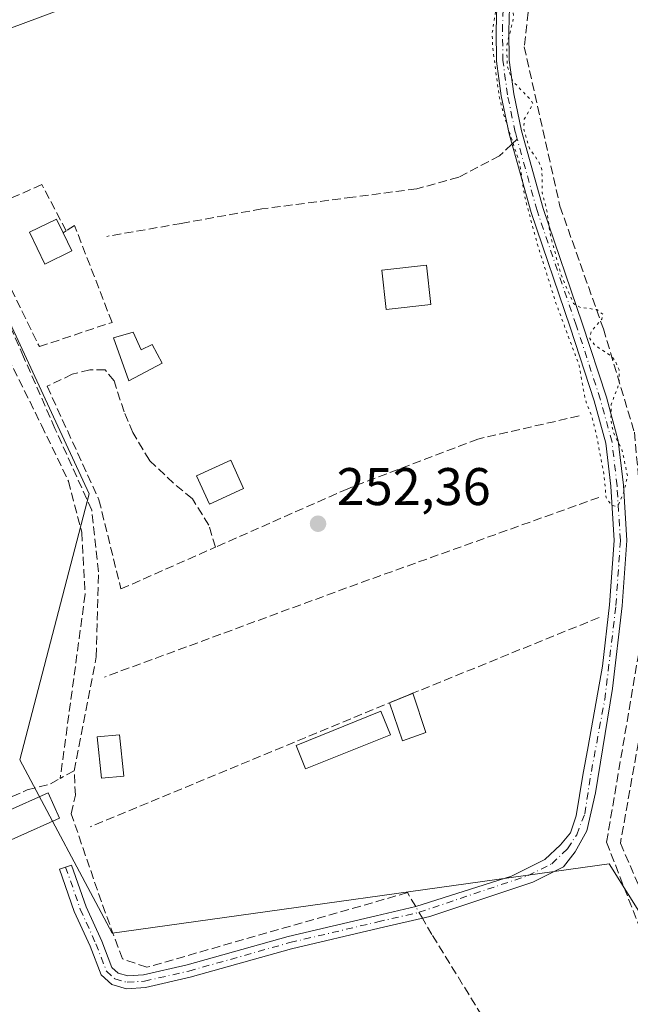
# Model space of a CAD drawing. Units: metres. Extents: x 615449 to 618934, y 4657655 to 4660037.
# Drawn here: x 617146 to 617262, y 4658160 to 4658346 of the extents above; entities that cross this region are included whole.
import ezdxf

# ---------------------------------------------------------------- set-up
doc = ezdxf.new("R2010")
doc.units = ezdxf.units.M
doc.header["$MEASUREMENT"] = 0
for name, pattern in [('DGN Style 3', [2.307223458686699, 1.648016756204785, -0.6592067024819142]), ('DGN Style 4', [2.6384748266838614, 1.318413404963828, -0.6592067024819142, 0.001648016756204785, -0.6592067024819142]), ('DGN Style 5', [1.1536117293433497, 0.4944050268614355, -0.6592067024819142])]:
    doc.linetypes.add(name, pattern=pattern)
for name, color, linetype, lineweight in [('Camino Cxs', 7, 'Continuous', 0), ('Camino eje', 30, 'DGN Style 4', 13), ('Corriente artificial lineal', 4, 'DGN Style 3', 13), ('Corriente artificial lineal oculto', 135, 'DGN Style 4', 13), ('Cultivos herbáceos CxS', 92, 'Continuous', 0), ('Curva de nivel auxiliar depresión', 30, 'DGN Style 5', 0), ('Edificación ligera', 1, 'Continuous', 0), ('Edificación ligera Cxs', 1, 'Continuous', 0), ('Huerta CxS', 92, 'Continuous', 0), ('Muro lineal', 1, 'DGN Style 3', 13), ('Punto de cota en terreno', 7, 'Continuous', 0), ('Rótulo de punto de cota en terreno', 7, 'Continuous', 0), ('Senda', 7, 'DGN Style 3', 0), ('Senda no paivmentada conexión', 7, 'DGN Style 3', 0), ('Suelo desnudo CxS', 253, 'Continuous', 0), ('Vía pecuaria CxS', 92, 'Continuous', 13)]:
    doc.layers.add(name, color=color, linetype=linetype, lineweight=lineweight)
doc.styles.add('Style-Arial', font='txt')

# ---------------------------------------------------------------- blocks, each defined once
blk = doc.blocks.new('*U7')
at = {"layer": 'Cultivos herbáceos CxS', "color": 92, "linetype": 'Continuous', "lineweight": 0}
blk.add_polyline3d([(617043.6161000002, 4658317.7411, 252.5982999999979), (617107.0368999997, 4658177.777899999, 252.0265999999974), (617087.3547, 4658162.469500001, 252.199099999998), (617207.6355, 4658050.9363, 252.2188000000024), (617277.6171000004, 4658083.7401, 252.5334000000003), (617284.1778999995, 4658072.805500001, 252.5976999999984), (617314.7949000001, 4658092.4879, 252.0660000000062), (617306.0471000001, 4658109.983300001, 252.3503000000055), (617365.0941000005, 4658149.347899999, 252.3138000000035), (617349.7855000002, 4658186.5255, 252.3319000000047), (617279.8041000003, 4658151.534700001, 252.1542000000045), (617257.9347000001, 4658186.5255, 252.340400000001), (617163.8970999997, 4658173.404100001, 252.696299999996), (617146.4017000003, 4658206.207900001, 252.3239999999932), (617159.5231, 4658256.507099999, 252.5292999999947), (617117.9715, 4658346.1711, 253.0984000000026), (617052.3639000002, 4658330.862700001, 252.546199999997)], dxfattribs=at)
blk = doc.blocks.new('*U12')
at = {"layer": 'Huerta CxS', "color": 92, "linetype": 'Continuous', "lineweight": 0}
blk.add_polyline3d([(617052.3639000002, 4658330.862700001, 252.546199999997), (617117.9715, 4658346.1711, 253.0984000000026), (617159.5231, 4658256.507099999, 252.5292999999947), (617146.4017000003, 4658206.207900001, 252.3239999999932), (617163.8970999997, 4658173.404100001, 252.696299999996), (617257.9347000001, 4658186.5255, 252.340400000001), (617279.8041000003, 4658151.534700001, 252.1542000000045), (617349.7855000002, 4658186.5255, 252.3319000000047), (617365.0941000005, 4658149.347899999, 252.3138000000035), (617306.0471000001, 4658109.983300001, 252.3503000000055), (617314.7949000001, 4658092.4879, 252.0660000000062), (617284.1778999995, 4658072.805500001, 252.5976999999984), (617277.6171000004, 4658083.7401, 252.5334000000003), (617207.6355, 4658050.9363, 252.2188000000024), (617087.3547, 4658162.469500001, 252.199099999998), (617107.0368999997, 4658177.777899999, 252.0265999999974), (617043.6161000002, 4658317.7411, 252.5982999999979)], dxfattribs=at)
blk = doc.blocks.new('5PATER')
at = {"layer": 'Suelo desnudo CxS', "linetype": 'Continuous', "lineweight": 0}
h = blk.add_hatch(color=51, dxfattribs=at)
edge = h.paths.add_edge_path()
edge.add_ellipse((0, 0), major_axis=(-0.1095731443231308, -0.1110710700762829), ratio=0.9994222409660322, start_angle=0, end_angle=360)

msp = doc.modelspace()

# ---------------------------------------------------------------- linework, layer by layer
at = {"layer": 'Camino Cxs', "color": 7, "linetype": 'Continuous', "lineweight": 0}
msp.add_polyline3d([(617239.1303000003, 4658350.976100001, 252.9804000000004), (617238.9221000001, 4658344.104900001, 253.6126999999979), (617239.0261000004, 4658338.5921, 253.834400000007), (617239.8580999998, 4658332.2477, 253.3049000000028), (617241.3224999999, 4658325.239900001, 253.4358999999968), (617245.4301000005, 4658310.4943, 252.6824999999953), (617252.8300999999, 4658288.823100001, 252.4820999999938), (617257.3926999997, 4658274.817100001, 252.9625999999989), (617259.6469000002, 4658266.551899999, 252.6146000000008), (617260.6135, 4658258.174500001, 252.4459000000061), (617261.2550999997, 4658247.692700001, 252.5078999999969), (617260.4011000004, 4658235.308700001, 253.3649000000005), (617258.5543000001, 4658219.702500001, 252.5388999999996), (617255.3492000002, 4658199.951900001, 252.5843000000023), (617253.6955000004, 4658192.742000001, 252.8500000000058), (617251.5126999998, 4658188.7733, 253.1883999999991), (617249.2637, 4658185.929, 254.0164999999979), (617243.5091000004, 4658183.0185, 257.465200000006), (617223.9736000003, 4658176.5668, 258.0528999999952), (617214.3936999999, 4658174.350299999, 253.891300000003), (617197.8054999998, 4658170.4409, 252.8028999999952), (617178.6453, 4658165.042300001, 253.5525000000052), (617170.1612999998, 4658163.109300001, 252.8935999999958), (617166.5849000001, 4658162.878500001, 252.7695999999996), (617163.7773000002, 4658163.644099999, 252.991399999999), (617161.7720999997, 4658165.515699999, 252.9498000000021), (617159.6737000003, 4658170.927300001, 252.8702999999951), (617156.7015000005, 4658177.5087, 253.4063000000024), (617153.9319000002, 4658185.497500001, 254.7654000000039), (617156.1995000001, 4658186.283700001, 255.3910999999935), (617158.9335000003, 4658178.397500001, 254.0722999999998), (617161.8879000006, 4658171.855699999, 252.9728000000032), (617163.8110999997, 4658166.895500001, 252.9395999999979), (617164.9811000006, 4658165.803500001, 252.9545000000071), (617166.8300999999, 4658165.2993, 252.9168000000063), (617169.8152999999, 4658165.491900001, 252.9496999999974), (617178.0528999995, 4658167.368899999, 253.0783999999985), (617197.2045, 4658172.765100001, 252.8466000000044), (617213.8479000004, 4658176.6875, 254.7489999999962), (617221.3087999999, 4658178.413699999, 254.972299999994), (617239.4741000002, 4658184.142999999, 256.6781000000047), (617245.7580000004, 4658187.318, 253.2468999999983), (617248.7346000001, 4658190.096200001, 252.984500000006), (617250.5866, 4658192.345100001, 252.7967000000062), (617251.7111000001, 4658195.586300001, 252.6833000000042), (617252.9678999997, 4658203.259199999, 252.5485999999946), (617253.9600999998, 4658208.6832, 252.5234000000055), (617256.6335000005, 4658223.8935, 252.6806999999972), (617258.0109000001, 4658235.532500001, 252.7091999999975), (617258.8501000004, 4658247.701900001, 252.6123999999982), (617258.2219000002, 4658257.963500001, 252.6033000000025), (617257.2834999999, 4658266.096100001, 252.6251000000047), (617255.0926999999, 4658274.1293, 252.8448000000062), (617250.5532999998, 4658288.0637, 252.5329999999958), (617243.1366999998, 4658309.7839, 252.6300000000047), (617238.9892999995, 4658324.671900001, 252.8573000000033), (617237.4902999997, 4658331.845699999, 252.6867000000057), (617236.6290999996, 4658338.412900001, 253.0084000000061), (617236.5214999998, 4658344.1187, 252.9159000000073), (617236.7364999996, 4658351.217499999, 252.6420999999973)], dxfattribs=at)
msp.add_polyline3d([(617239.1303000003, 4658350.976100001, 252.9804000000004), (617238.9221000001, 4658344.104900001, 253.6126999999979), (617239.0261000004, 4658338.5921, 253.834400000007), (617239.8580999998, 4658332.2477, 253.3049000000028), (617241.3224999999, 4658325.239900001, 253.4358999999968), (617245.4301000005, 4658310.4943, 252.6824999999953), (617252.8300999999, 4658288.823100001, 252.4820999999938), (617257.3926999997, 4658274.817100001, 252.9625999999989), (617259.6469000002, 4658266.551899999, 252.6146000000008), (617260.6135, 4658258.174500001, 252.4459000000061), (617261.2550999997, 4658247.692700001, 252.5078999999969), (617260.4011000004, 4658235.308700001, 253.3649000000005), (617258.5543000001, 4658219.702500001, 252.5388999999996), (617255.3492000002, 4658199.951900001, 252.5843000000023), (617253.6955000004, 4658192.742000001, 252.8500000000058), (617251.5126999998, 4658188.7733, 253.1883999999991), (617249.2637, 4658185.929, 254.0164999999979), (617243.5091000004, 4658183.0185, 257.465200000006), (617223.9736000003, 4658176.5668, 258.0528999999952), (617214.3936999999, 4658174.350299999, 253.891300000003), (617197.8054999998, 4658170.4409, 252.8028999999952), (617178.6453, 4658165.042300001, 253.5525000000052), (617170.1612999998, 4658163.109300001, 252.8935999999958), (617166.5849000001, 4658162.878500001, 252.7695999999996), (617163.7773000002, 4658163.644099999, 252.991399999999), (617161.7720999997, 4658165.515699999, 252.9498000000021), (617159.6737000003, 4658170.927300001, 252.8702999999951), (617156.7015000005, 4658177.5087, 253.4063000000024), (617153.9319000002, 4658185.497500001, 254.7654000000039), (617156.1995000001, 4658186.283700001, 255.3910999999935), (617158.9335000003, 4658178.397500001, 254.0722999999998), (617161.8879000006, 4658171.855699999, 252.9728000000032), (617163.8110999997, 4658166.895500001, 252.9395999999979), (617164.9811000006, 4658165.803500001, 252.9545000000071), (617166.8300999999, 4658165.2993, 252.9168000000063), (617169.8152999999, 4658165.491900001, 252.9496999999974), (617178.0528999995, 4658167.368899999, 253.0783999999985), (617197.2045, 4658172.765100001, 252.8466000000044), (617213.8479000004, 4658176.6875, 254.7489999999962), (617221.3087999999, 4658178.413699999, 254.972299999994), (617239.4741000002, 4658184.142999999, 256.6781000000047), (617245.7580000004, 4658187.318, 253.2468999999983), (617248.7346000001, 4658190.096200001, 252.984500000006), (617250.5866, 4658192.345100001, 252.7967000000062), (617251.7111000001, 4658195.586300001, 252.6833000000042), (617252.9678999997, 4658203.259199999, 252.5485999999946), (617253.9600999998, 4658208.6832, 252.5234000000055), (617256.6335000005, 4658223.8935, 252.6806999999972), (617258.0109000001, 4658235.532500001, 252.7091999999975), (617258.8501000004, 4658247.701900001, 252.6123999999982), (617258.2219000002, 4658257.963500001, 252.6033000000025), (617257.2834999999, 4658266.096100001, 252.6251000000047), (617255.0926999999, 4658274.1293, 252.8448000000062), (617250.5532999998, 4658288.0637, 252.5329999999958), (617243.1366999998, 4658309.7839, 252.6300000000047), (617238.9892999995, 4658324.671900001, 252.8573000000033), (617237.4902999997, 4658331.845699999, 252.6867000000057), (617236.6290999996, 4658338.412900001, 253.0084000000061), (617236.5214999998, 4658344.1187, 252.9159000000073), (617236.7364999996, 4658351.217499999, 252.6420999999973)], dxfattribs=at)
at = {"layer": 'Camino eje', "color": 30, "linetype": 'DGN Style 4', "lineweight": 13}
for points in [[(617240.5251000002, 4658323.630899999, 252.9775999999983), (617240.1558999997, 4658324.955900001, 253.1288999999961), (617238.6743000001, 4658332.046700001, 252.9989999999962), (617237.8277000004, 4658338.502499999, 253.2685999999958), (617237.7216999996, 4658344.1117, 253.1055999999953), (617237.9335000003, 4658351.096700001, 252.7519999999931), (617239.5208999999, 4658360.304300001, 252.7109000000055), (617240.5793000003, 4658369.829299999, 252.6217000000034), (617240.2616999998, 4658378.5077, 252.7872999999963), (617239.3092999998, 4658383.058499999, 252.6294999999955), (617237.4042999997, 4658387.397700001, 252.619200000001), (617235.3998999996, 4658391.571900001, 252.6551999999938)], [(617155.0657000003, 4658185.890500001, 255.0941000000021), (617157.8174999999, 4658177.9531, 253.8649000000005), (617160.7807, 4658171.3915, 252.9164000000019), (617162.7917, 4658166.205499999, 252.9401999999973), (617164.3790999996, 4658164.723900001, 252.954700000002), (617166.7074999996, 4658164.0889, 252.8390999999974), (617169.9883000003, 4658164.3005, 252.9168000000063), (617178.3491000002, 4658166.205499999, 253.3016999999964), (617197.5050999997, 4658171.6031, 252.8395000000019), (617214.1209000006, 4658175.5189, 254.3016999999964), (617221.9386, 4658177.3277, 255.726999999999), (617242.5829999996, 4658184.2753, 256.5017999999982), (617247.0809000004, 4658186.524300001, 253.7574000000022), (617250.0575000001, 4658189.368600001, 253.0865000000049), (617251.7773000002, 4658192.014400001, 252.8453000000009), (617253.2986000003, 4658195.983200001, 252.6852999999974), (617254.5554000001, 4658203.9868, 252.5647000000026), (617257.0893000001, 4658217.5349, 252.5234999999957), (617259.2059000004, 4658235.420700001, 253.0243999999948), (617260.0526999999, 4658247.6973, 252.5601000000024), (617259.4177000001, 4658258.0691, 252.5246000000043), (617258.4650999998, 4658266.324100001, 252.6202999999951), (617256.2427000003, 4658274.473300001, 252.9104999999981), (617251.6917000003, 4658288.443299999, 252.4961000000039), (617244.2834999999, 4658310.1391, 252.670100000003), (617240.5251000002, 4658323.630899999, 252.9775999999983)]]:
    msp.add_polyline3d(points, dxfattribs=at)
at = {"layer": 'Corriente artificial lineal', "color": 4, "linetype": 'DGN Style 3', "lineweight": 13, "extrusion": (0.01123418728885888, 0.006244039244402778, 0.9999173990934818), "elevation": 36271.68338808371, "flags": 128}
msp.add_lwpolyline([(617114.9065917581, 4658068.453617742), (617112.2543209777, 4658066.979589005)], dxfattribs=at)
at = {"layer": 'Corriente artificial lineal', "color": 4, "linetype": 'DGN Style 3', "lineweight": 13}
for points in [[(617246.2303999999, 4658390.505899999, 252.6420000000071), (617246.6501000002, 4658384.340100001, 252.3850999999995), (617241.8601000002, 4658341.140100001, 252.1410999999935), (617248.6101000002, 4658310.960100001, 252.3056999999972), (617256.8300999999, 4658287.720100001, 252.1621000000014), (617262.7001, 4658268.200099999, 252.0497999999934), (617265.2401000002, 4658240.440099999, 252.1098999999958), (617265.0601000005, 4658235.460100001, 252.2272999999986), (617257.4301000005, 4658190.590100001, 252.2333000000072), (617268.6901000004, 4658161.5801, 252.4165999999968), (617280.1700999998, 4658145.600099999, 252.3064000000013), (617286.3112000005, 4658135.0352, 252.5917000000045), (617292.3965999996, 4658123.658100001, 252.1508000000031), (617299.5000999998, 4658108.9001, 252.219299999997), (617310.6901000004, 4658097.390100001, 251.9732999999979), (617345.0100999996, 4658073.520099999, 251.9873999999982), (617367.7001, 4658055.100099999, 252.0696999999927), (617380.6223999998, 4658042.991900001, 251.9412000000011)], [(617156.6901000004, 4658204.130100001, 252.4410000000062), (617160.8699000003, 4658225.706800001, 252.7452999999951), (617161.2933, 4658241.793500001, 252.6389999999956), (617160.0232999995, 4658253.4351, 252.6138999999966), (617153.0382000003, 4658268.886800001, 252.6154999999999), (617147.1116000004, 4658282.433499999, 252.485400000005), (617134.8349000001, 4658310.373600001, 252.5529999999999), (617120.6531999996, 4658335.562000001, 252.9667999999947), (617116.0859000003, 4658341.050100001, 253.2152999999962)], [(616943.5601000005, 4658278.890100001, 252.5276000000013), (616969.0701000001, 4658292.140100001, 252.5385999999999), (616983.1300999997, 4658298.450099999, 252.5733999999939), (617012.2001, 4658307.420100001, 252.4550000000018), (617103.8901000004, 4658329.790100001, 252.6193000000058), (617111.4401000004, 4658332.360099999, 252.7174999999988), (617114.1401000004, 4658332.8201, 252.8522999999986), (617118.3247999996, 4658333.2336, 253.0066999999981), (617122.3465, 4658326.248600001, 252.4815999999992), (617138.0099, 4658294.710200001, 252.6342000000004), (617150.4982000003, 4658269.5218, 252.6211000000039), (617155.5782000005, 4658258.9385, 252.4986000000063), (617158.1182000004, 4658249.2018, 252.5146999999997), (617158.7532000003, 4658237.5601, 252.5969000000041), (617154.0380999995, 4658202.656099999, 252.4799999999959)], [(617191.1901000004, 4658037.9001, 252.1021999999939), (617199.5800999999, 4658051.090100001, 252.2571999999927), (617199.7200999996, 4658052.170100001, 252.2495000000054), (617198.1501000002, 4658056.100099999, 252.2268999999942), (617192.6001000004, 4658059.100099999, 252.2617999999929), (617131.9301000005, 4658113.440099999, 252.3029999999999), (617108.6700999998, 4658138.970100001, 252.2299000000057), (617096.0500999996, 4658151.040100001, 252.216499999995), (617094.8800999997, 4658153.5701, 252.2116999999998), (617094.4401000004, 4658164.130100001, 252.1405999999988), (617096.8300999999, 4658169.210100001, 252.103099999993), (617120.9700999996, 4658187.840100001, 252.2335000000021), (617134.3800999997, 4658194.590100001, 252.5730999999942), (617147.7901, 4658200.4801, 252.3025000000052), (617152.2100999998, 4658201.640100001, 252.4809999999998), (617154.0380999995, 4658202.656099999, 252.4799999999959)], [(617221.3087999999, 4658178.413699999, 252.7436000000016), (617219.7742, 4658181.0595, 252.516300000003), (617170.4029000001, 4658166.9307, 252.6395000000048), (617165.7991000004, 4658168.518200001, 252.6591999999946), (617161.8304000003, 4658179.313200001, 252.6364000000031), (617156.1153999995, 4658195.982000001, 252.5326000000059), (617156.9090999998, 4658199.474500001, 252.5097999999998), (617156.6901000004, 4658204.130100001, 252.4410000000062)], [(617392.5535000004, 4657902.8881, 253.070200000002), (617384.1519999999, 4657919.676100001, 252.4279999999999), (617382.5100999996, 4657922.130100001, 252.4695000000065), (617361.7701000003, 4657959.340100001, 252.4235999999946), (617334.4901000002, 4657994.3301, 252.4094999999943), (617321.1700999998, 4658010.950099999, 252.8022000000055), (617318.0100999996, 4658014.960100001, 252.7611000000034), (617311.6201, 4658024.970100001, 252.6989000000031), (617280.2500999998, 4658079.420100001, 252.5819000000047), (617265.3356, 4658106.7643, 252.4193999999989), (617224.3779999996, 4658173.121900001, 252.7290000000066), (617222.5685000002, 4658176.241699999, 252.8301999999967)]]:
    msp.add_polyline3d(points, dxfattribs=at)
at = {"layer": 'Corriente artificial lineal oculto', "color": 135, "linetype": 'DGN Style 4', "lineweight": 13, "extrusion": (-0.01729343108703155, 0.02981768064817149, 0.9994057450115053), "elevation": 128474.7955785873, "flags": 128}
msp.add_lwpolyline([(-2870931.166358457, -3717636.093898904), (-2870931.166358457, -3717638.606253904)], dxfattribs=at)
at = {"layer": 'Cultivos herbáceos CxS', "color": 92, "linetype": 'Continuous', "lineweight": 0}
msp.add_polyline3d([(617043.6161000002, 4658317.7411, 252.5982999999979), (617107.0368999997, 4658177.777899999, 252.0265999999974), (617087.3547, 4658162.469500001, 252.199099999998), (617207.6355, 4658050.9363, 252.2188000000024), (617277.6171000004, 4658083.7401, 252.5334000000003), (617284.1778999995, 4658072.805500001, 252.5976999999984), (617314.7949000001, 4658092.4879, 252.0660000000062), (617306.0471000001, 4658109.983300001, 252.3503000000055), (617365.0941000005, 4658149.347899999, 252.3138000000035), (617349.7855000002, 4658186.5255, 252.3319000000047), (617279.8041000003, 4658151.534700001, 252.1542000000045), (617257.9347000001, 4658186.5255, 252.340400000001), (617163.8970999997, 4658173.404100001, 252.696299999996), (617146.4017000003, 4658206.207900001, 252.3239999999932), (617159.5231, 4658256.507099999, 252.5292999999947), (617117.9715, 4658346.1711, 253.0984000000026), (617052.3639000002, 4658330.862700001, 252.546199999997)], dxfattribs=at)
at = {"layer": 'Curva de nivel auxiliar depresión', "color": 30, "linetype": 'DGN Style 5', "lineweight": 0, "elevation": 252.5, "flags": 128}
msp.add_lwpolyline([(616949.5447000006, 4658562.568399999), (616949.6600000003, 4658562.1501), (616952.0599999996, 4658556.1801), (616953.7000000002, 4658550.610099999), (616956.9500000002, 4658543.7401), (616962.1600000003, 4658531.0001), (616965.4699999997, 4658525.370100001), (616968.25, 4658519.720100001), (616972.4699999997, 4658514.2301), (616974.5099999999, 4658512.5701), (616976.3799999999, 4658512.190099999), (616977.8600000005, 4658512.8301), (616979.4600000001, 4658514.7401), (616979.8499999996, 4658516.4801), (616978.1600000003, 4658522.130100001), (616978, 4658523.780099999), (616978.2199999997, 4658524.6501), (616981.2800000003, 4658521.860099999), (616983.2300000006, 4658517.520099999), (616983.9900000002, 4658516.8301), (616985.3099999996, 4658516.890100001), (616989.2199999997, 4658518.300100001), (616995.9000000004, 4658519.670100001), (617004.3899999997, 4658523.800100001), (617018.1500000004, 4658532.520099999), (617019.4100000003, 4658534.170100001), (617019.0599999996, 4658537.5001), (617019.3399999999, 4658539.3101), (617019.7800000003, 4658540.3301), (617020.7300000006, 4658541.360099999), (617021.5800000001, 4658541.620100001), (617022.4299999997, 4658541.370100001), (617025.0099999999, 4658539.2401), (617026.8799999999, 4658538.520099999), (617028.0199999996, 4658538.800100001), (617030.4699999997, 4658540.9001), (617031.9500000002, 4658540.710100001), (617033.8499999996, 4658539.380100001), (617034.5300000003, 4658537.960100001), (617034.0800000001, 4658535.600099999), (617032.4600000001, 4658532.5001), (617032.8499999996, 4658530.940099999), (617041.4900000002, 4658519.4901), (617052.5499999998, 4658507.800100001), (617058.3799999999, 4658498.300100001), (617062.3499999996, 4658490.850099999), (617069.6100000005, 4658472.720100001), (617070.5499999998, 4658469.0601), (617071.5599999996, 4658462.720100001), (617074.1500000004, 4658454.0601), (617076.3300000001, 4658449.550100001), (617079.6500000004, 4658444.540100001), (617081.8399999999, 4658442.2501), (617082.4199999999, 4658440.5601), (617082.8700000001, 4658440.300100001), (617083.6399999997, 4658440.470100001), (617085.29, 4658441.5601), (617085.8600000005, 4658442.710100001), (617086.1399999997, 4658444.9801), (617086.6799999997, 4658445.9001), (617088.4400000004, 4658447.540100001), (617090.6500000004, 4658448.920100001), (617093.2100000001, 4658450.0701), (617093.7999999998, 4658450.0701), (617094.0099999999, 4658449.7501), (617093.4199999999, 4658448.380100001), (617090.4400000004, 4658444.700099999), (617090.2999999998, 4658443.960100001), (617090.9299999997, 4658443.860099999), (617093.7699999996, 4658445.630100001), (617097.6600000003, 4658449.610099999), (617101.6600000003, 4658450.3301), (617104.79, 4658452.620100001), (617110.4100000003, 4658455.7601), (617111.8899999997, 4658455.540100001), (617112.7199999997, 4658454.6801), (617115.04, 4658449.590100001), (617118.2699999996, 4658440.1501), (617119.5999999996, 4658433.800100001), (617121.2800000003, 4658429.920100001), (617124.3300000001, 4658420.940099999), (617125.3300000001, 4658415.9101), (617126.7400000002, 4658412.1801), (617129.4800000006, 4658402.530099999), (617130.7699999996, 4658399.5701), (617131.7800000003, 4658394.8301), (617134.5999999996, 4658384.840100001), (617138.8399999999, 4658372.840100001), (617140.4900000002, 4658366.770099999), (617141.9400000004, 4658363.9801), (617144.2100000001, 4658362.6801), (617146.5999999996, 4658362.670100001), (617150.29, 4658363.610099999), (617155.7199999997, 4658366.200099999), (617161.1299999999, 4658367.920100001), (617168.8300000001, 4658371.470100001), (617173.4299999997, 4658371.770099999), (617177.1500000004, 4658372.450099999), (617190.9900000002, 4658376.8101), (617209.4500000002, 4658384.1501), (617211.8799999999, 4658385.370100001), (617213.8799999999, 4658386.860099999), (617218.6299999999, 4658392.190099999), (617224.6399999997, 4658394.960100001), (617226.8499999996, 4658396.300100001), (617231.8899999997, 4658401.4101), (617233.2800000003, 4658402.2601), (617234.9100000003, 4658402.380100001), (617238.2000000002, 4658401.050100001), (617240.5099999999, 4658401.840100001), (617241.5300000003, 4658401.800100001), (617243.3499999996, 4658397.630100001), (617244.7599999999, 4658396.780099999), (617246.2800000003, 4658396.7501), (617248.0800000001, 4658397.2501), (617251.0599999996, 4658398.6501), (617257.2699999996, 4658402.9801), (617261, 4658403.380100001), (617265.7999999998, 4658404.520099999), (617267.9800000006, 4658405.390100001), (617270.4900000002, 4658407.020099999), (617271.54, 4658406.520099999), (617271.4600000001, 4658405.3301), (617270.0999999996, 4658403.950099999), (617260.4400000004, 4658398.7301), (617253.0800000001, 4658393.350099999), (617252.3899999997, 4658392.090100001), (617253.6500000004, 4658388.6601), (617253.0099999999, 4658387.4101), (617251.7199999997, 4658386.7601), (617250.3799999999, 4658386.7401), (617248.4400000004, 4658388.390100001), (617247.1699999999, 4658388.800100001), (617245.1799999997, 4658388.210100001), (617243.8700000001, 4658387.140100001), (617242.9400000004, 4658385.110099999), (617243.3200000003, 4658383.700099999), (617244.3600000005, 4658383.0101), (617247.5300000003, 4658382.420100001), (617247.9100000003, 4658381.470100001), (617247.0599999996, 4658380.4901), (617243.7599999999, 4658379.4101), (617242.5, 4658378.350099999), (617241.2599999999, 4658376.270099999), (617240.6900000004, 4658373.7401), (617240.7400000002, 4658371.100099999), (617241.5, 4658365.6601), (617240.75, 4658362.2401), (617240.3300000001, 4658355.770099999), (617239.3200000003, 4658351.020099999), (617239.8499999996, 4658346.630100001), (617238.5700000003, 4658341.440099999), (617238.6100000005, 4658337.590100001), (617239.6500000004, 4658334.670100001), (617243.1799999997, 4658330.970100001), (617243.4900000002, 4658330.300100001), (617241.8700000001, 4658327.4301), (617241.7400000002, 4658325.600099999), (617242.8300000001, 4658321.920100001), (617244.5700000003, 4658319.4001), (617245.2100000001, 4658317.870100001), (617245.2300000006, 4658313.550100001), (617246.04, 4658310.720100001), (617246.75, 4658305.7401), (617248.7599999999, 4658298.140100001), (617251.1600000003, 4658292.540100001), (617252.4699999997, 4658291.800100001), (617255.6100000005, 4658291.390100001), (617256.7599999999, 4658290.4901), (617256.5199999996, 4658289.5701), (617254.5300000003, 4658287.290100001), (617254.25, 4658285.890100001), (617255.2699999996, 4658284.590100001), (617258.29, 4658282.640100001), (617259.0800000001, 4658281.690099999), (617259.7999999998, 4658279.9801), (617259.8499999996, 4658277.4801), (617258.3200000003, 4658273.460100001), (617258.2599999999, 4658270.390100001), (617258.6900000004, 4658268.190099999), (617260.3499999996, 4658264.840100001), (617261.4000000004, 4658259.9301), (617260.6500000004, 4658256.690099999), (617259.7400000002, 4658254.610099999), (617259.0700000003, 4658254.210100001), (617258.3300000001, 4658254.380100001), (617257.3399999999, 4658255.860099999), (617256.9299999997, 4658260.3101), (617255.4299999997, 4658268.0701), (617254.6299999999, 4658271.220100001), (617253.3799999999, 4658274.4001), (617252.2400000002, 4658280.8301), (617247.8499999996, 4658292.630100001), (617244.2400000002, 4658304.100099999), (617241.9699999997, 4658312.640100001), (617240.9900000002, 4658319.040100001), (617237.8399999999, 4658328.700099999), (617237.0599999996, 4658332.0001), (617235.8600000005, 4658341.200099999), (617235.7999999998, 4658343.800100001), (617237.1799999997, 4658352.5101), (617238.4199999999, 4658363.360099999), (617238.5, 4658376.370100001), (617238.8600000005, 4658382.610099999), (617238.5199999996, 4658384.440099999), (617237.9600000001, 4658385.3101), (617236.7199999997, 4658386.3201), (617235.1699999999, 4658386.8301), (617233.3600000005, 4658386.770099999), (617230.8499999996, 4658386.090100001), (617218.3700000001, 4658380.4901), (617203.4699999997, 4658375.590100001), (617197.1600000003, 4658372.9801), (617193.1399999997, 4658370.440099999), (617188.0199999996, 4658364.9001), (617186.5, 4658364.040100001), (617178.4299999997, 4658362.4001), (617173.2699999996, 4658363.420100001), (617169.4900000002, 4658362.540100001), (617158.7699999996, 4658355.340100001), (617153.9600000001, 4658352.5601), (617151.5199999996, 4658351.550100001), (617146.8600000005, 4658350.2501), (617142.0499999998, 4658349.9001), (617138.9800000006, 4658348.860099999), (617133.6299999999, 4658346.120100001), (617124.8899999997, 4658339.940099999), (617121.7300000006, 4658334.710100001), (617118.2000000002, 4658332.2401), (617118.0999999996, 4658330.960100001), (617120.2300000006, 4658327.790100001), (617123.1100000005, 4658321.5601), (617125.6699999999, 4658317.780099999), (617127.1699999999, 4658312.640100001), (617127.9900000002, 4658310.940099999), (617130.5800000001, 4658308.610099999), (617135, 4658307.2601), (617138.75, 4658304.4301), (617140.6142999995, 4658303.731799999)], dxfattribs=at)
at = {"layer": 'Edificación ligera', "color": 1, "linetype": 'Continuous', "lineweight": 0, "extrusion": (0.03060195675548726, 0.01248198870004717, 0.9994537108845148), "elevation": 77284.38930758134, "flags": 128}
msp.add_lwpolyline([(4080117.051988904, -2329509.307658564), (4080117.051988905, -2329514.012699891)], dxfattribs=at)
at = {"layer": 'Edificación ligera', "color": 1, "linetype": 'Continuous', "lineweight": 0, "extrusion": (0.01930879800666049, 0.00787137903579079, 0.9997825822205612), "elevation": 48836.87236703082, "flags": 128}
msp.add_lwpolyline([(4080565.44731812, -2329498.692890231), (4080565.447318119, -2329498.740848233)], dxfattribs=at)
at = {"layer": 'Edificación ligera', "color": 1, "linetype": 'Continuous', "lineweight": 0, "extrusion": (0.006280248658972162, -0.01872170578476378, 0.9998050090939185), "elevation": -83081.02039781537, "flags": 128}
msp.add_lwpolyline([(2066653.627088032, 4219242.12664504), (2066653.627088032, 4219234.262157094)], dxfattribs=at)
at = {"layer": 'Edificación ligera', "color": 1, "linetype": 'Continuous', "lineweight": 0, "extrusion": (0.04336649044144632, -0.002174240023938524, 0.9990568653420637), "elevation": 16890.87437202845, "flags": 128}
msp.add_lwpolyline([(4683274.304798387, -382823.6064363413), (4683272.561005251, -382819.2606089409), (4683279.612825173, -382816.4255726241)], dxfattribs=at)
at = {"layer": 'Edificación ligera Cxs', "color": 1, "linetype": 'Continuous', "lineweight": 0, "flags": 128}
for points, elevation in [([(617156.2600999996, 4658302.4801), (617151.1401000004, 4658300.0101), (617148.2301000003, 4658306.0601), (617153.3400999998, 4658308.530099999), (617154.6001000004, 4658305.920100001)], 253.3896999999997), ([(617167.8701, 4658287.100099999), (617169.3300999999, 4658283.770099999), (617171.4200999998, 4658284.8101), (617173.3000999996, 4658281.270099999), (617167.0401, 4658277.9301), (617164.1201, 4658286.0601)], 253.5880000000034)]:
    msp.add_lwpolyline(points, close=True, dxfattribs=dict(at, elevation=elevation))
at = {"layer": 'Edificación ligera Cxs', "color": 1, "linetype": 'Continuous', "lineweight": 0, "extrusion": (0.009407632561409885, -0.01949533495549624, 0.9997656867309274), "elevation": -84755.9456974762, "flags": 128}
msp.add_lwpolyline([(2580335.203387615, 3926242.552071175), (2580335.203387615, 3926238.731594858)], dxfattribs=at)
at = {"layer": 'Edificación ligera Cxs', "color": 1, "linetype": 'Continuous', "lineweight": 0}
for points in [[(617156.2600999996, 4658302.4801, 253.3015000000014), (617151.1401000004, 4658300.0101, 253.3896999999997), (617148.2301000003, 4658306.0601, 253.2522999999928), (617153.3400999998, 4658308.530099999, 253.2621000000072), (617154.6001000004, 4658305.920100001, 253.3842000000004)], [(617224.1672999999, 4658292.3543, 252.6266999999934), (617215.7006000001, 4658291.428200001, 252.5978000000032), (617214.8859000001, 4658298.877699999, 252.5529999999999), (617223.3525, 4658299.8037, 252.550900000002), (617224.1672999999, 4658292.3543, 252.6266999999934)], [(617167.8701, 4658287.100099999, 252.9885000000068), (617169.3300999999, 4658283.770099999, 253.5880000000034), (617171.4200999998, 4658284.8101, 253.0951999999961), (617173.3000999996, 4658281.270099999, 252.979800000001), (617167.0401, 4658277.9301, 253.2256000000052), (617164.1201, 4658286.0601, 252.8153000000021), (617167.8701, 4658287.100099999, 252.9885000000068)], [(617188.7301000003, 4658257.5101, 252.7940999999992), (617182.2701000003, 4658254.590100001, 252.5794000000024), (617179.8300999999, 4658259.960100001, 252.5947000000015), (617186.3000999996, 4658262.880100001, 252.633600000001), (617188.7301000003, 4658257.5101, 252.7940999999992)], [(617216.5301000001, 4658210.940099999, 252.9492999999929), (617200.4801000003, 4658204.4801, 253.1535000000004), (617198.6801000005, 4658208.9301, 253.2167999999947), (617214.7301000003, 4658215.4001, 253.0574999999953), (617216.5301000001, 4658210.940099999, 252.9492999999929)], [(617166.0500999996, 4658203.120100001, 253.2151000000013), (617161.8300999999, 4658202.690099999, 254.3656000000047), (617161.0301000001, 4658210.530099999, 255.6304999999993), (617165.2600999996, 4658210.940099999, 254.983699999997), (617166.0500999996, 4658203.120100001, 253.2151000000013)], [(617153.9200999998, 4658195.170100001, 253.8502000000008), (617138.0800999999, 4658188.0701, 253.6193999999959), (617135.9401000004, 4658192.860099999, 254.1515000000072), (617151.7801000001, 4658199.960100001, 255.1086000000068), (617153.9200999998, 4658195.170100001, 253.8502000000008)]]:
    msp.add_polyline3d(points, dxfattribs=at)
for points in [[(617224.1672999999, 4658292.3543, 252.6266999999934), (617215.7006000001, 4658291.428200001, 252.6266999999934), (617214.8859000001, 4658298.877699999, 252.6266999999934), (617223.3525, 4658299.8037, 252.6266999999934)], [(617188.7301000003, 4658257.5101, 252.7940999999992), (617182.2701000003, 4658254.590100001, 252.7940999999992), (617179.8300999999, 4658259.960100001, 252.7940999999992), (617186.3000999996, 4658262.880100001, 252.7940999999992)], [(617223.2602000004, 4658211.331900001, 252.6870999999956), (617218.8366, 4658209.807700001, 252.6870999999956), (617216.3608999997, 4658216.992500001, 252.6870999999956), (617220.7594999997, 4658218.786599999, 252.6870999999956)], [(617216.5301000001, 4658210.940099999, 253.2167999999947), (617200.4801000003, 4658204.4801, 253.2167999999947), (617198.6801000005, 4658208.9301, 253.2167999999947), (617214.7301000003, 4658215.4001, 253.2167999999947)], [(617166.0500999996, 4658203.120100001, 255.6304999999993), (617161.8300999999, 4658202.690099999, 255.6304999999993), (617161.0301000001, 4658210.530099999, 255.6304999999993), (617165.2600999996, 4658210.940099999, 255.6304999999993)], [(617153.9200999998, 4658195.170100001, 255.1086000000068), (617138.0800999999, 4658188.0701, 255.1086000000068), (617135.9401000004, 4658192.860099999, 255.1086000000068), (617151.7801000001, 4658199.960100001, 255.1086000000068)]]:
    msp.add_3dface(points, dxfattribs=at)
at = {"layer": 'Huerta CxS', "color": 92, "linetype": 'Continuous', "lineweight": 0}
msp.add_polyline3d([(617043.6161000002, 4658317.7411, 252.5982999999979), (617107.0368999997, 4658177.777899999, 252.0265999999974), (617087.3547, 4658162.469500001, 252.199099999998), (617207.6355, 4658050.9363, 252.2188000000024), (617277.6171000004, 4658083.7401, 252.5334000000003), (617284.1778999995, 4658072.805500001, 252.5976999999984), (617314.7949000001, 4658092.4879, 252.0660000000062), (617306.0471000001, 4658109.983300001, 252.3503000000055), (617365.0941000005, 4658149.347899999, 252.3138000000035), (617349.7855000002, 4658186.5255, 252.3319000000047), (617279.8041000003, 4658151.534700001, 252.1542000000045), (617257.9347000001, 4658186.5255, 252.340400000001), (617163.8970999997, 4658173.404100001, 252.696299999996), (617146.4017000003, 4658206.207900001, 252.3239999999932), (617159.5231, 4658256.507099999, 252.5292999999947), (617117.9715, 4658346.1711, 253.0984000000026), (617052.3639000002, 4658330.862700001, 252.546199999997)], dxfattribs=at)
at = {"layer": 'Muro lineal', "color": 1, "linetype": 'DGN Style 3', "lineweight": 13, "extrusion": (0.2035854645890482, 0.1332559402220919, 0.9699462938758968), "elevation": 746636.410275406, "flags": 128}
msp.add_lwpolyline([(3559621.253046767, -2975286.296870081), (3559621.253046767, -2975285.619159222)], dxfattribs=at)
at = {"layer": 'Muro lineal', "color": 1, "linetype": 'DGN Style 3', "lineweight": 13, "extrusion": (-0.3311266904376283, 0.9225906098476452, 0.1979436321298902), "elevation": 4093323.172516102, "flags": 128}
msp.add_lwpolyline([(-2154579.219762469, -826345.2000071284), (-2154530.954814914, -826345.3847628145), (-2154479.645973542, -826343.2521659838)], dxfattribs=at)
at = {"layer": 'Muro lineal', "color": 1, "linetype": 'DGN Style 3', "lineweight": 13, "extrusion": (-0.2204039078499735, 0.5434255840332093, 0.8100066370238123), "elevation": 2395562.036747869, "flags": 128}
msp.add_lwpolyline([(-2322778.630020796, -3308492.528482801), (-2322736.550791967, -3308492.482270245), (-2322674.486487107, -3308491.878267019)], dxfattribs=at)
at = {"layer": 'Muro lineal', "color": 1, "linetype": 'DGN Style 3', "lineweight": 13}
for points in [[(617155.1501000002, 4658306.280099999, 253.219299999997), (617150.5500999996, 4658315.050100001, 252.4940000000061), (617137.8400999998, 4658309.420100001, 254.1067000000039), (617138.6201, 4658307.7301, 254.4337999999989)], [(617140.7001, 4658303.5601, 253.9225000000006), (617150.0900999998, 4658284.380100001, 254.5176999999967), (617163.8400999998, 4658288.970100001, 252.6132000000071), (617156.7500999998, 4658307.3201, 252.7774000000063), (617155.1501000002, 4658306.280099999, 253.219299999997)], [(617183.4200999998, 4658246.4301, 252.4719000000041), (617182.1700999998, 4658250.600099999, 252.4413000000059), (617179.0401, 4658255.600099999, 252.537599999996), (617175.4901000002, 4658258.520099999, 252.4933000000019), (617170.9101, 4658262.890100001, 252.4575000000041), (617167.7801000001, 4658268.100099999, 252.4418000000005), (617166.1101000002, 4658272.0601, 252.4640000000072), (617164.2301000003, 4658277.9001, 252.8488999999972), (617162.5601000005, 4658279.9901, 252.6870999999956), (617159.6401000004, 4658279.9801, 252.6628999999957), (617156.3101000005, 4658279.1501, 252.9128999999957), (617151.5500999996, 4658276.880100001, 254.1459000000032), (617161.3601000002, 4658255.4101, 253.6843999999983), (617165.5301000001, 4658238.520099999, 254.3549000000057), (617183.4200999998, 4658246.4301, 252.4719000000041)], [(617252.2401000002, 4658271.270099999, 252.5993000000017), (617233.0701000001, 4658266.890100001, 252.3908999999985), (617208.4700999996, 4658257.5001, 252.4180999999953), (617183.4200999998, 4658246.4301, 252.4719000000041)], [(617271.9200999998, 4658229.190099999, 254.5911999999953), (617266.2901, 4658225.440099999, 254.8435000000027), (617260.0500999996, 4658190.4101, 253.1622000000062), (617265.6801000005, 4658177.4901, 252.9060999999929), (617285.2801000001, 4658145.2601, 253.8606)]]:
    msp.add_polyline3d(points, dxfattribs=at)
at = {"layer": 'Senda', "color": 7, "linetype": 'DGN Style 3', "lineweight": 0}
msp.add_polyline3d([(617239.5366000002, 4658322.7073, 252.727899999998), (617237.1668999996, 4658320.4933, 252.5099000000046), (617229.4506999999, 4658316.4363, 252.4087), (617221.5034999996, 4658314.249100001, 252.4812999999995), (617209.4385000002, 4658312.661499999, 252.5014999999985), (617192.1875, 4658310.439099999, 252.601800000004), (617176.9474999999, 4658307.6873, 252.4208999999973), (617162.8717, 4658305.2531, 252.4621999999945)], dxfattribs=at)
at = {"layer": 'Senda no paivmentada conexión', "color": 7, "linetype": 'DGN Style 3', "lineweight": 0, "extrusion": (-0.1326262332849072, -0.1239186534757254, 0.9833892665498342), "elevation": -658866.7022135737, "flags": 128}
msp.add_lwpolyline([(-2982375.682918834, 3571035.554943884), (-2982375.682918834, 3571034.179255221)], dxfattribs=at)
at = {"layer": 'Vía pecuaria CxS', "color": 92, "linetype": 'Continuous', "lineweight": 13}
msp.add_polyline3d([(617532.5323999999, 4658536.871099999, 253.497000000003), (617407.7120000003, 4658464.722999999, 253.0571999999956), (617359.8210000005, 4658438.958000001, 253.0360999999975), (617351.3608999997, 4658432.544600001, 253.002999999997), (617348.2759999996, 4658430.206, 252.7501000000047), (617343.8550000006, 4658428.335999999, 252.6386000000057), (617336.1299999999, 4658423.890000001, 252.7265999999945), (617296.2379999999, 4658404.219000001, 252.8592000000062), (617250.3039999995, 4658386.130999999, 253.6065999999992), (617233.7300000006, 4658375.32, 252.6429000000062), (617164.29, 4658352.02, 252.6444999999949), (617102.023, 4658328.823999999, 253.8806000000041), (617060.6292000003, 4658318.811600001, 252.6585999999952), (616994.2599999999, 4658298.9637, 253.609500000006), (616970.5701000001, 4658288.33, 255.1968999999954), (616946.3794, 4658275.7444, 254.3798999999999), (616874.8499999996, 4658238.529999999, 252.6637000000046), (616782.6600000003, 4658193.970000001, 253.2112000000052), (616776.9780000001, 4658192.530999999, 255.6591999999946), (616771.3416999998, 4658189.5744, 255.7943999999989), (616766.6399999997, 4658187.107999999, 256.5409999999974), (616752.0369999995, 4658178.421, 256.9303000000073), (616719.2120000003, 4658157.285, 255.2981), (616693.2929999996, 4658141.122, 256.928700000004)], dxfattribs=at)
msp.add_polyline3d([(617532.5323999999, 4658536.871099999, 253.497000000003), (617407.7120000003, 4658464.722999999, 253.0571999999956), (617359.8210000005, 4658438.958000001, 253.0360999999975), (617351.3608999997, 4658432.544600001, 253.002999999997), (617348.2759999996, 4658430.206, 252.7501000000047), (617343.8550000006, 4658428.335999999, 252.6386000000057), (617336.1299999999, 4658423.890000001, 252.7265999999945), (617296.2379999999, 4658404.219000001, 252.8592000000062), (617250.3039999995, 4658386.130999999, 253.6065999999992), (617233.7300000006, 4658375.32, 252.6429000000062), (617164.29, 4658352.02, 252.6444999999949), (617102.023, 4658328.823999999, 253.8806000000041), (617060.6292000003, 4658318.811600001, 252.6585999999952), (616994.2599999999, 4658298.9637, 253.609500000006), (616970.5701000001, 4658288.33, 255.1968999999954), (616946.3794, 4658275.7444, 254.3798999999999), (616874.8499999996, 4658238.529999999, 252.6637000000046), (616782.6600000003, 4658193.970000001, 253.2112000000052), (616776.9780000001, 4658192.530999999, 255.6591999999946), (616771.3416999998, 4658189.5744, 255.7943999999989), (616766.6399999997, 4658187.107999999, 256.5409999999974), (616752.0369999995, 4658178.421, 256.9303000000073), (616719.2120000003, 4658157.285, 255.2981), (616693.2929999996, 4658141.122, 256.928700000004)], dxfattribs=at)

# ---------------------------------------------------------------- block references
at = {"layer": 'Cultivos herbáceos CxS', "color": 92, "linetype": 'Continuous', "lineweight": 0}
msp.add_blockref('*U7', (0, 0), dxfattribs=at)
at = {"layer": 'Huerta CxS', "color": 92, "linetype": 'Continuous', "lineweight": 0}
msp.add_blockref('*U12', (0, 0), dxfattribs=at)
at = {"layer": 'Punto de cota en terreno', "color": 7, "linetype": 'Continuous', "lineweight": 0, "xscale": 10, "yscale": 10, "zscale": 10}
msp.add_blockref('5PATER', (617202.8300000001, 4658250.869999999, 252.3600000000006), dxfattribs=at)

# ---------------------------------------------------------------- texts
at = {"layer": 'Rótulo de punto de cota en terreno', "color": 7, "linetype": 'Continuous', "lineweight": 0, "style": 'Style-Arial'}
msp.add_text('252,36', height=7.000000000000002, dxfattribs=at).set_placement((617206.3578000005, 4658254.397800001))

doc.saveas('drawing.dxf')
